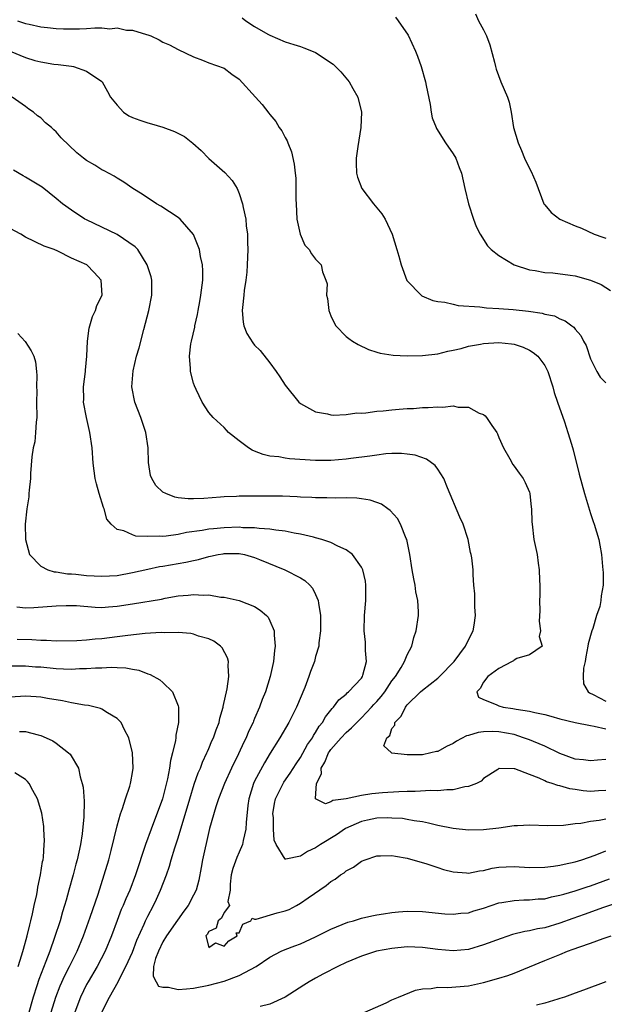
# Model space of a CAD drawing. Units: inches. Extents: x 2559000 to 2562000, y 1505156 to 1506000.
# Drawn here: x 2561220 to 2561297, y 1505438 to 1505567 of the extents above; entities that cross this region are included whole.
import ezdxf

# ---------------------------------------------------------------- set-up
doc = ezdxf.new("R2010")
doc.units = ezdxf.units.IN
doc.header["$MEASUREMENT"] = 0
doc.layers.add('LD25591503_2ft', color=53, linetype='Continuous')

msp = doc.modelspace()

# ---------------------------------------------------------------- linework, layer by layer
at = {"layer": 'LD25591503_2ft'}
for points, elevation in [([(2561279.92, 1505567.92), (2561280.33, 1505567), (2561281, 1505565.81), (2561281.37, 1505565), (2561281.83, 1505563.83), (2561282.42, 1505561.58), (2561282.56, 1505561), (2561282.63, 1505560.63), (2561283.27, 1505559), (2561284.13, 1505557), (2561284.33, 1505556.33), (2561284.6, 1505555), (2561284.92, 1505553), (2561285.52, 1505551), (2561285.97, 1505549.97), (2561286.35, 1505549), (2561287, 1505547.61), (2561287.22, 1505547.22), (2561287.84, 1505545.84), (2561288.91, 1505543), (2561289, 1505542.87), (2561289.86, 1505541.86), (2561290.98, 1505540.98), (2561293, 1505540.12), (2561293.82, 1505539.82), (2561295.5, 1505539), (2561296.61, 1505538.61), (2561297, 1505538.49)], 10256), ([(2561219.93, 1505567), (2561221, 1505566.62), (2561221.47, 1505566.53), (2561223, 1505566.19), (2561223.87, 1505566.13), (2561225, 1505565.99), (2561225.95, 1505565.95), (2561228.06, 1505565.94), (2561229, 1505565.98), (2561230.09, 1505566.09), (2561231, 1505566.06), (2561232.05, 1505565.95), (2561233, 1505566.05), (2561234.23, 1505565.77), (2561235, 1505565.78), (2561236.82, 1505565.18), (2561237, 1505565.15), (2561237.39, 1505565), (2561238.5, 1505564.5), (2561239, 1505564.2), (2561239.83, 1505563.83), (2561241, 1505563.22), (2561243, 1505562.25), (2561244.19, 1505561.81), (2561245, 1505561.49), (2561247, 1505560.78), (2561248.01, 1505560.01), (2561249, 1505559.33), (2561251.11, 1505557), (2561252, 1505556), (2561252.88, 1505554.88), (2561253, 1505554.7), (2561253.78, 1505553.78), (2561254.22, 1505553), (2561254.55, 1505552.55), (2561255, 1505551.69), (2561255.26, 1505551.26), (2561255.34, 1505551), (2561255.83, 1505549.83), (2561256.19, 1505548.19), (2561256.32, 1505547), (2561256.38, 1505546.38), (2561256.42, 1505545), (2561256.42, 1505543.58), (2561256.44, 1505543), (2561256.55, 1505541), (2561256.98, 1505539), (2561257.59, 1505537.59), (2561258.17, 1505537), (2561258.46, 1505536.46), (2561259, 1505535.74), (2561259.73, 1505535), (2561259.9, 1505534.1), (2561260.33, 1505533), (2561260.5, 1505532.5), (2561260.42, 1505531), (2561260.57, 1505530.57), (2561260.72, 1505529), (2561261, 1505528.29), (2561261.41, 1505527.41), (2561261.63, 1505527), (2561263, 1505525.6), (2561263.33, 1505525.33), (2561263.83, 1505525), (2561264.56, 1505524.56), (2561265.91, 1505523.91), (2561267, 1505523.55), (2561267.43, 1505523.43), (2561269.16, 1505523.16), (2561271, 1505523.07), (2561273, 1505523.1), (2561275, 1505523.34), (2561276.31, 1505523.68), (2561277, 1505523.81), (2561278.04, 1505524.04), (2561279, 1505524.32), (2561280.59, 1505524.59), (2561281, 1505524.68), (2561283, 1505524.81), (2561284.65, 1505524.65), (2561285, 1505524.6), (2561286.2, 1505524.2), (2561287, 1505523.82), (2561287.51, 1505523.51), (2561288.1, 1505523), (2561289, 1505521.79), (2561289.43, 1505521), (2561290.07, 1505519), (2561290.26, 1505518.26), (2561290.68, 1505517), (2561291.58, 1505514.42), (2561292.05, 1505513), (2561292.52, 1505511.48), (2561292.73, 1505510.73), (2561293.53, 1505507.53), (2561294.24, 1505505), (2561295, 1505502.41), (2561295.35, 1505501.35), (2561295.5, 1505501), (2561296.09, 1505499), (2561296.24, 1505498.24), (2561296.43, 1505497), (2561296.56, 1505495.44), (2561296.62, 1505495), (2561296.65, 1505494.65), (2561296.65, 1505493), (2561296.39, 1505491.61), (2561296.37, 1505491), (2561296.22, 1505490.22), (2561295.81, 1505489), (2561295.32, 1505487.32), (2561295.19, 1505487), (2561294.69, 1505485.31), (2561294.66, 1505485), (2561294.38, 1505483.62), (2561294.29, 1505483), (2561294.1, 1505482.1), (2561294.04, 1505481), (2561294.08, 1505480.08), (2561294.72, 1505479), (2561294.86, 1505478.86), (2561295.35, 1505478.65), (2561297, 1505477.79)], 10262), ([(2561249.37, 1505567.37), (2561249.86, 1505567), (2561251, 1505566.26), (2561252.74, 1505565.26), (2561253, 1505565.12), (2561255, 1505564.23), (2561256.13, 1505563.87), (2561257, 1505563.61), (2561257.45, 1505563.45), (2561258.9, 1505562.9), (2561259, 1505562.85), (2561261.29, 1505561.3), (2561261.61, 1505561), (2561262.29, 1505560.29), (2561263.39, 1505559), (2561263.88, 1505558.12), (2561264.54, 1505557), (2561264.99, 1505555), (2561264.92, 1505553), (2561264.53, 1505550.53), (2561264.31, 1505549), (2561264.31, 1505548.31), (2561264.37, 1505547), (2561264.5, 1505546.5), (2561265.06, 1505545), (2561266.57, 1505543), (2561267.68, 1505541.68), (2561268.12, 1505541), (2561269.04, 1505539), (2561269.65, 1505537), (2561269.88, 1505536.12), (2561270.21, 1505535), (2561270.95, 1505532.95), (2561271, 1505532.88), (2561272.81, 1505531), (2561272.92, 1505530.92), (2561274.33, 1505530.33), (2561275, 1505530.2), (2561275.91, 1505530.09), (2561277, 1505529.83), (2561277.68, 1505529.68), (2561280.51, 1505529.49), (2561281.36, 1505529.36), (2561283, 1505529.27), (2561284.88, 1505529.12), (2561286.9, 1505528.9), (2561288.66, 1505528.66), (2561289, 1505528.55), (2561290.29, 1505528.29), (2561291, 1505527.93), (2561291.67, 1505527.67), (2561292.54, 1505527), (2561292.81, 1505526.81), (2561293, 1505526.54), (2561293.72, 1505525.72), (2561294.08, 1505525), (2561294.42, 1505524.42), (2561295, 1505522.68), (2561295.85, 1505521), (2561296.26, 1505520.26), (2561297, 1505519.53)], 10260), ([(2561269.45, 1505567.45), (2561269.82, 1505567), (2561271.11, 1505565.11), (2561272.09, 1505563), (2561272.35, 1505562.35), (2561272.84, 1505561), (2561273.41, 1505559), (2561273.49, 1505558.51), (2561273.98, 1505556.02), (2561274.13, 1505555), (2561274.27, 1505554.27), (2561274.8, 1505553), (2561274.85, 1505552.85), (2561276.02, 1505551), (2561277, 1505549.57), (2561277.35, 1505549), (2561277.78, 1505547.78), (2561278.1, 1505547), (2561278.53, 1505545), (2561279.02, 1505543), (2561279.68, 1505541), (2561280.04, 1505540.04), (2561280.56, 1505539), (2561281.49, 1505537.49), (2561282.01, 1505537), (2561283, 1505536.23), (2561285, 1505534.99), (2561287, 1505534.34), (2561287.76, 1505534.24), (2561289, 1505533.99), (2561290.06, 1505533.94), (2561292.36, 1505533.64), (2561293, 1505533.54), (2561295, 1505532.99), (2561296.4, 1505532.4), (2561297.62, 1505531.62)], 10258), ([(2561218.99, 1505562.99), (2561221, 1505562.16), (2561222.21, 1505561.79), (2561223, 1505561.61), (2561224.7, 1505561.3), (2561225.27, 1505561.27), (2561227, 1505561.05), (2561227.28, 1505561), (2561229, 1505560.38), (2561231, 1505559.04), (2561231.04, 1505559), (2561231.72, 1505557.72), (2561232.14, 1505557), (2561233, 1505555.94), (2561233.84, 1505555), (2561234.54, 1505554.54), (2561235, 1505554.32), (2561235.95, 1505553.95), (2561237, 1505553.61), (2561237.49, 1505553.49), (2561239, 1505553.03), (2561240.49, 1505552.49), (2561241.81, 1505551.81), (2561242.93, 1505550.93), (2561243.98, 1505549.98), (2561245, 1505548.93), (2561246.04, 1505548.04), (2561247.1, 1505547.1), (2561248.06, 1505546.06), (2561248.71, 1505545), (2561249, 1505544.34), (2561249.43, 1505543), (2561249.5, 1505542.5), (2561249.83, 1505541), (2561249.91, 1505540.09), (2561250.07, 1505539), (2561250.08, 1505537.92), (2561250.12, 1505537), (2561250.03, 1505535), (2561249.97, 1505534.03), (2561249.86, 1505533), (2561249.65, 1505531.65), (2561249.59, 1505531), (2561249.4, 1505529.4), (2561249.39, 1505529), (2561249.5, 1505527.49), (2561249.61, 1505527), (2561249.99, 1505525.99), (2561250.76, 1505524.76), (2561251, 1505524.48), (2561251.75, 1505523.75), (2561253, 1505522.15), (2561253.82, 1505521), (2561254.31, 1505520.31), (2561255, 1505519.2), (2561256.8, 1505517), (2561257, 1505516.8), (2561257.39, 1505516.61), (2561259, 1505515.73), (2561260.53, 1505515.47), (2561261, 1505515.34), (2561261.3, 1505515.3), (2561263, 1505515.36), (2561264.41, 1505515.59), (2561265, 1505515.57), (2561265.59, 1505515.59), (2561267, 1505515.81), (2561267.84, 1505515.84), (2561269, 1505515.99), (2561269.93, 1505516.07), (2561271, 1505516.14), (2561271.82, 1505516.18), (2561273, 1505516.27), (2561273.72, 1505516.28), (2561275, 1505516.39), (2561275.65, 1505516.35), (2561277, 1505516.49), (2561277.66, 1505516.34), (2561279, 1505516.34), (2561280.44, 1505515.56), (2561281, 1505515.36), (2561281.22, 1505515.22), (2561281.38, 1505515), (2561282.06, 1505513.94), (2561282.73, 1505513), (2561282.82, 1505512.82), (2561283, 1505512.35), (2561283.59, 1505511), (2561284.42, 1505509.58), (2561284.83, 1505508.83), (2561285, 1505508.62), (2561285.66, 1505507.66), (2561286.17, 1505507), (2561286.46, 1505506.46), (2561287, 1505505.21), (2561287.07, 1505505), (2561287.23, 1505503.23), (2561287.26, 1505503), (2561287.32, 1505501.32), (2561287.35, 1505501), (2561287.6, 1505499), (2561288, 1505497), (2561288.14, 1505495.86), (2561288.28, 1505495), (2561288.34, 1505493.66), (2561288.37, 1505493), (2561288.37, 1505491.63), (2561288.34, 1505491), (2561288.36, 1505489.64), (2561288.28, 1505488.28), (2561288.47, 1505487), (2561288.27, 1505486.27), (2561288.66, 1505485), (2561287, 1505483.87), (2561285.37, 1505483.37), (2561285, 1505483.16), (2561284.92, 1505483.08), (2561284.76, 1505483), (2561283, 1505482.09), (2561281.54, 1505481), (2561281, 1505480.29), (2561280.56, 1505479.44), (2561280.11, 1505479), (2561280.32, 1505478.32), (2561281, 1505478), (2561282.66, 1505477.34), (2561283, 1505477.16), (2561283.55, 1505477), (2561284.83, 1505476.83), (2561285.27, 1505476.73), (2561287, 1505476.49), (2561287.72, 1505476.28), (2561289, 1505476.04), (2561289.81, 1505475.81), (2561291, 1505475.45), (2561293, 1505474.98), (2561295, 1505474.58), (2561295.47, 1505474.53), (2561297, 1505474.16)], 10264), ([(2561297, 1505470.14), (2561295.94, 1505470.06), (2561295, 1505469.95), (2561294.09, 1505470.09), (2561293, 1505470.2), (2561291, 1505470.93), (2561289, 1505471.87), (2561287.52, 1505472.48), (2561287, 1505472.71), (2561286.23, 1505473), (2561285, 1505473.4), (2561283, 1505473.77), (2561282.19, 1505473.81), (2561281, 1505473.76), (2561280.3, 1505473.7), (2561279, 1505473.28), (2561278.75, 1505473.25), (2561277.45, 1505472.55), (2561277, 1505472.23), (2561276.14, 1505471.86), (2561275, 1505471.21), (2561274.81, 1505471.19), (2561274.1, 1505471), (2561273, 1505470.77), (2561272.75, 1505470.75), (2561271, 1505470.74), (2561268.98, 1505470.98), (2561268.93, 1505471), (2561267.95, 1505471.95), (2561268.33, 1505473), (2561268.7, 1505473.3), (2561269, 1505474.21), (2561269.36, 1505474.64), (2561269.35, 1505475), (2561270.2, 1505475.8), (2561270.75, 1505477), (2561270.87, 1505477.13), (2561271, 1505477.3), (2561272.74, 1505479), (2561273, 1505479.23), (2561275, 1505480.79), (2561275.22, 1505481), (2561277.13, 1505483), (2561278.64, 1505485), (2561279.4, 1505486.6), (2561279.62, 1505487), (2561279.75, 1505487.75), (2561279.94, 1505489), (2561279.86, 1505490.14), (2561279.86, 1505491.86), (2561279.73, 1505493), (2561279.63, 1505494.37), (2561279.62, 1505495), (2561279.44, 1505496.56), (2561279.37, 1505497), (2561279.3, 1505497.3), (2561278.97, 1505499), (2561278.31, 1505501), (2561277.9, 1505501.9), (2561276.26, 1505505.74), (2561275.78, 1505507), (2561275, 1505508.21), (2561274.67, 1505508.67), (2561273.52, 1505509.52), (2561272.04, 1505510.04), (2561271, 1505510.19), (2561270.26, 1505510.26), (2561269, 1505510.24), (2561268.2, 1505510.2), (2561267, 1505510.05), (2561266.11, 1505509.89), (2561263.59, 1505509.59), (2561263, 1505509.5), (2561261, 1505509.35), (2561259, 1505509.36), (2561255.57, 1505509.57), (2561255, 1505509.65), (2561254.18, 1505509.82), (2561253, 1505509.93), (2561252.11, 1505510.11), (2561251, 1505510.58), (2561250.69, 1505510.69), (2561250.18, 1505511), (2561249, 1505511.9), (2561247.6, 1505513), (2561247.3, 1505513.3), (2561247, 1505513.65), (2561245.56, 1505515), (2561245, 1505515.65), (2561244.11, 1505517), (2561243.36, 1505518.64), (2561243.12, 1505519.12), (2561243, 1505519.49), (2561242.6, 1505521), (2561242.6, 1505521.4), (2561242.45, 1505523), (2561242.65, 1505524.65), (2561242.72, 1505525), (2561243.16, 1505526.84), (2561243.18, 1505527), (2561243.52, 1505528.48), (2561243.59, 1505529), (2561243.83, 1505530.17), (2561243.97, 1505531), (2561244.2, 1505533), (2561244.21, 1505534.21), (2561244.16, 1505535), (2561243.9, 1505536.1), (2561243.78, 1505537), (2561243, 1505538.98), (2561241.24, 1505541), (2561241, 1505541.2), (2561238.71, 1505542.71), (2561238.15, 1505543), (2561236.26, 1505544.26), (2561235.05, 1505545), (2561233.85, 1505545.85), (2561233, 1505546.34), (2561232.61, 1505546.61), (2561231.3, 1505547.3), (2561231, 1505547.44), (2561230.06, 1505548.06), (2561229, 1505548.67), (2561228.57, 1505549), (2561227.7, 1505549.7), (2561225.66, 1505551.66), (2561225, 1505552.42), (2561224.7, 1505552.7), (2561224.4, 1505553), (2561223.62, 1505553.62), (2561223, 1505554.26), (2561222.55, 1505554.55), (2561222.05, 1505555), (2561221.41, 1505555.41), (2561221, 1505555.77), (2561219.25, 1505557)], 10266), ([(2561297, 1505466.09), (2561296.04, 1505466.04), (2561295, 1505465.96), (2561294.05, 1505466.05), (2561293, 1505466.2), (2561292.29, 1505466.29), (2561291, 1505466.68), (2561290.72, 1505466.72), (2561289.99, 1505467), (2561289.22, 1505467.22), (2561289, 1505467.35), (2561288.3, 1505467.7), (2561287, 1505468.17), (2561285.08, 1505468.92), (2561285, 1505468.93), (2561283.04, 1505468.96), (2561283, 1505468.94), (2561282.85, 1505468.85), (2561281, 1505467.64), (2561280.68, 1505467.32), (2561280.05, 1505467), (2561279, 1505466.58), (2561278.55, 1505466.55), (2561277, 1505466.15), (2561276.18, 1505466.18), (2561275, 1505466.04), (2561274.09, 1505466.09), (2561272.05, 1505465.95), (2561271, 1505465.95), (2561269.9, 1505465.9), (2561267.75, 1505465.75), (2561266.37, 1505465.63), (2561265, 1505465.43), (2561263, 1505464.99), (2561261.24, 1505464.76), (2561261, 1505464.6), (2561260.31, 1505464.31), (2561258.97, 1505464.97), (2561258.99, 1505465.01), (2561259.12, 1505467), (2561259.75, 1505468.25), (2561259.71, 1505469), (2561260.19, 1505469.81), (2561260.7, 1505471), (2561260.82, 1505471.18), (2561261, 1505471.43), (2561262.35, 1505473), (2561263, 1505473.69), (2561263.71, 1505474.29), (2561264.69, 1505475.31), (2561265, 1505475.59), (2561266.33, 1505477), (2561266.64, 1505477.36), (2561267, 1505477.73), (2561267.6, 1505478.4), (2561268.04, 1505479), (2561269, 1505480.45), (2561269.44, 1505481), (2561270.2, 1505482.2), (2561270.65, 1505483), (2561271, 1505483.87), (2561271.6, 1505485), (2561271.87, 1505486.13), (2561272.18, 1505487), (2561272.47, 1505489), (2561272.48, 1505489.52), (2561272.4, 1505491), (2561272.14, 1505492.14), (2561272.04, 1505493), (2561271.84, 1505493.84), (2561271.64, 1505495), (2561271.32, 1505497), (2561270.93, 1505499), (2561270.87, 1505499.13), (2561270.11, 1505501), (2561269.73, 1505501.73), (2561268.78, 1505502.78), (2561268.46, 1505503), (2561267.62, 1505503.62), (2561267, 1505503.83), (2561266.14, 1505504.14), (2561265, 1505504.31), (2561264.4, 1505504.4), (2561263, 1505504.43), (2561261.61, 1505504.39), (2561260.45, 1505504.45), (2561259, 1505504.45), (2561258.5, 1505504.5), (2561257, 1505504.55), (2561256.59, 1505504.59), (2561254.66, 1505504.66), (2561251, 1505504.67), (2561250.65, 1505504.65), (2561249, 1505504.67), (2561248.64, 1505504.64), (2561247, 1505504.58), (2561246.53, 1505504.53), (2561244.35, 1505504.35), (2561243, 1505504.31), (2561242.31, 1505504.31), (2561241, 1505504.46), (2561240.53, 1505504.53), (2561239.35, 1505505), (2561239, 1505505.21), (2561238.08, 1505506.08), (2561237.53, 1505507), (2561237.38, 1505507.38), (2561237.08, 1505509.08), (2561237.04, 1505511), (2561236.76, 1505513), (2561236.09, 1505515), (2561235.33, 1505517), (2561234.93, 1505519), (2561235.08, 1505521.08), (2561235.55, 1505523), (2561235.87, 1505524.13), (2561236.51, 1505526.51), (2561237.14, 1505529), (2561237.52, 1505531), (2561237.54, 1505531.54), (2561237.54, 1505533), (2561237.43, 1505533.43), (2561236.94, 1505535), (2561235.69, 1505537), (2561235.37, 1505537.37), (2561233, 1505538.99), (2561231, 1505539.95), (2561229, 1505540.88), (2561228.77, 1505541), (2561227, 1505542.16), (2561225.84, 1505543), (2561225, 1505543.7), (2561223.16, 1505545.16), (2561221, 1505546.49), (2561220.66, 1505546.66), (2561219.4, 1505547.4)], 10268), ([(2561297, 1505462.31), (2561296.12, 1505462.12), (2561295, 1505461.99), (2561293.74, 1505461.74), (2561293, 1505461.71), (2561291.48, 1505461.48), (2561289.43, 1505461.43), (2561287, 1505461.53), (2561285.46, 1505461.46), (2561285, 1505461.43), (2561283, 1505461.14), (2561281, 1505460.9), (2561279, 1505460.88), (2561277, 1505461.1), (2561275, 1505461.49), (2561273.8, 1505461.8), (2561273, 1505461.95), (2561271.9, 1505462.1), (2561271, 1505462.29), (2561270.39, 1505462.39), (2561269, 1505462.46), (2561268.47, 1505462.47), (2561267, 1505462.43), (2561265.8, 1505462.2), (2561265, 1505462.02), (2561262.91, 1505461.09), (2561261.72, 1505460.28), (2561259.63, 1505459), (2561259, 1505458.55), (2561257.94, 1505458.06), (2561257, 1505457.47), (2561255.07, 1505457.07), (2561255, 1505457.09), (2561253.84, 1505459), (2561253.55, 1505459.55), (2561253.49, 1505461), (2561253.47, 1505462.53), (2561253.4, 1505463), (2561253.61, 1505464.39), (2561253.74, 1505465), (2561254.54, 1505466.54), (2561254.76, 1505467), (2561254.85, 1505467.15), (2561255.67, 1505468.33), (2561256.43, 1505469.57), (2561257, 1505470.41), (2561257.91, 1505472.09), (2561258.57, 1505473), (2561258.71, 1505473.29), (2561259, 1505473.7), (2561259.47, 1505474.53), (2561259.89, 1505475), (2561260.28, 1505475.72), (2561261, 1505476.61), (2561261.16, 1505476.84), (2561261.35, 1505477), (2561262.04, 1505477.96), (2561263, 1505478.71), (2561263.14, 1505478.86), (2561263.32, 1505479), (2561265, 1505480.82), (2561265.13, 1505481), (2561265.18, 1505481.18), (2561265.64, 1505483), (2561265.55, 1505484.45), (2561265.54, 1505485), (2561265.52, 1505485.52), (2561265.35, 1505487), (2561265.4, 1505489), (2561265.58, 1505491), (2561265.57, 1505492.43), (2561265.58, 1505493), (2561265.52, 1505493.52), (2561265.16, 1505495), (2561265, 1505495.34), (2561263.83, 1505497), (2561263, 1505497.64), (2561261.89, 1505498.11), (2561261, 1505498.59), (2561259.79, 1505499), (2561259, 1505499.22), (2561258.73, 1505499.27), (2561257, 1505499.7), (2561256.17, 1505499.83), (2561255, 1505500.08), (2561253.8, 1505500.2), (2561253, 1505500.34), (2561251.59, 1505500.41), (2561251, 1505500.51), (2561249.47, 1505500.53), (2561249, 1505500.58), (2561247, 1505500.52), (2561245.6, 1505500.4), (2561245, 1505500.32), (2561244.15, 1505500.15), (2561242.1, 1505499.9), (2561241, 1505499.64), (2561239.4, 1505499.4), (2561239, 1505499.38), (2561238.57, 1505499.43), (2561237, 1505499.36), (2561235.44, 1505499.44), (2561235, 1505499.59), (2561233.88, 1505500.12), (2561233, 1505500.29), (2561232.21, 1505501), (2561231.64, 1505501.64), (2561231.28, 1505503), (2561231.19, 1505503.19), (2561230.64, 1505505), (2561230.29, 1505506.29), (2561230.11, 1505507), (2561229.85, 1505509), (2561229.7, 1505511), (2561229.43, 1505513), (2561228.96, 1505515), (2561228.59, 1505517), (2561228.61, 1505517.39), (2561228.59, 1505519), (2561228.83, 1505521), (2561228.83, 1505521.17), (2561229.03, 1505523.03), (2561229.11, 1505525), (2561229.31, 1505526.69), (2561229.77, 1505528.23), (2561230.16, 1505529), (2561230.33, 1505529.67), (2561231.01, 1505531), (2561230.92, 1505533), (2561229.98, 1505533.98), (2561229.02, 1505535), (2561227, 1505535.88), (2561225.22, 1505536.78), (2561224.75, 1505537), (2561223.44, 1505537.44), (2561221, 1505538.62), (2561220.36, 1505539), (2561219, 1505539.77)], 10270), ([(2561219.99, 1505525.99), (2561220.94, 1505524.94), (2561221.73, 1505523.73), (2561222.08, 1505523), (2561222.29, 1505522.29), (2561222.42, 1505521), (2561222.49, 1505520.49), (2561222.43, 1505519), (2561222.47, 1505518.47), (2561222.44, 1505517), (2561222.45, 1505515), (2561222.38, 1505514.38), (2561222.31, 1505513), (2561222.19, 1505511.81), (2561222.01, 1505511), (2561221.83, 1505509.83), (2561221.64, 1505507.64), (2561221.64, 1505507), (2561221.45, 1505505.45), (2561221.44, 1505505), (2561221.41, 1505504.59), (2561221.14, 1505503), (2561220.95, 1505501), (2561220.98, 1505499), (2561221.52, 1505497), (2561223, 1505495.49), (2561223.91, 1505495), (2561224.76, 1505494.76), (2561225, 1505494.74), (2561226.5, 1505494.5), (2561227, 1505494.48), (2561227.56, 1505494.44), (2561229, 1505494.28), (2561231, 1505494.17), (2561233, 1505494.27), (2561235, 1505494.64), (2561237, 1505495.11), (2561238.56, 1505495.44), (2561239, 1505495.5), (2561241, 1505495.85), (2561242, 1505496), (2561243, 1505496.24), (2561243.65, 1505496.35), (2561245, 1505496.74), (2561245.22, 1505496.78), (2561246.22, 1505497), (2561246.89, 1505497.11), (2561247, 1505497.13), (2561249, 1505497.13), (2561249.69, 1505497), (2561251, 1505496.64), (2561251.65, 1505496.35), (2561254.95, 1505495), (2561257, 1505493.96), (2561257.59, 1505493.59), (2561258.23, 1505493), (2561258.6, 1505492.6), (2561259, 1505491.78), (2561259.33, 1505491), (2561259.36, 1505490.64), (2561259.63, 1505489), (2561259.64, 1505487), (2561259.43, 1505485.43), (2561259.4, 1505485), (2561259, 1505483.66), (2561258.83, 1505483), (2561258.32, 1505481.68), (2561258.11, 1505481), (2561257.58, 1505479.58), (2561256.48, 1505477), (2561255.49, 1505475), (2561254.32, 1505473), (2561253.03, 1505470.97), (2561252.28, 1505469.72), (2561251, 1505467.28), (2561250.87, 1505467), (2561250.24, 1505465), (2561250.13, 1505464.12), (2561249.9, 1505461.9), (2561249.86, 1505461), (2561249.51, 1505459.51), (2561249.42, 1505459), (2561249, 1505457.97), (2561248.69, 1505457.31), (2561248.17, 1505455.83), (2561247.94, 1505455), (2561247.81, 1505453.81), (2561247.81, 1505453), (2561247.5, 1505451.5), (2561247.69, 1505451), (2561247, 1505450.06), (2561246.66, 1505449.34), (2561246.23, 1505449), (2561245.98, 1505448.02), (2561245, 1505447.58), (2561244.8, 1505447.2), (2561244.61, 1505447), (2561245, 1505445.49), (2561245.88, 1505446.12), (2561247, 1505445.67), (2561247.64, 1505446.36), (2561248.73, 1505447), (2561248.59, 1505447.41), (2561249, 1505447.4), (2561249.46, 1505448.54), (2561250.52, 1505449), (2561250.67, 1505449.33), (2561251, 1505449.21), (2561251.21, 1505449.21), (2561253.96, 1505450.04), (2561255, 1505450.3), (2561255.51, 1505450.49), (2561256.49, 1505451), (2561257, 1505451.29), (2561258.01, 1505452.01), (2561260.37, 1505453.63), (2561261, 1505454.14), (2561261.55, 1505454.45), (2561262.27, 1505455), (2561262.72, 1505455.28), (2561263, 1505455.53), (2561263.96, 1505456.04), (2561265, 1505456.8), (2561265.49, 1505457), (2561267, 1505457.52), (2561267.5, 1505457.5), (2561269, 1505457.57), (2561269.45, 1505457.45), (2561271, 1505457.19), (2561273.56, 1505456.44), (2561275, 1505455.96), (2561275.73, 1505455.73), (2561277, 1505455.39), (2561278.74, 1505455.26), (2561279, 1505455.23), (2561280.46, 1505455.54), (2561281, 1505455.59), (2561282.12, 1505455.88), (2561283, 1505456.01), (2561283.94, 1505456.06), (2561285, 1505456.1), (2561287, 1505455.99), (2561289, 1505456.01), (2561290.14, 1505456.14), (2561291, 1505456.27), (2561291.57, 1505456.43), (2561293, 1505456.73), (2561293.86, 1505457), (2561295.61, 1505457.61), (2561297, 1505458.16)], 10272), ([(2561219.86, 1505490.14), (2561221, 1505490.03), (2561222.06, 1505490.06), (2561225, 1505490.3), (2561226.32, 1505490.32), (2561227, 1505490.35), (2561227.68, 1505490.32), (2561230.11, 1505490.11), (2561231, 1505490.08), (2561231.84, 1505490.16), (2561233, 1505490.23), (2561235, 1505490.55), (2561238.82, 1505491.18), (2561239.29, 1505491.29), (2561241, 1505491.59), (2561242.31, 1505491.69), (2561243, 1505491.77), (2561244.32, 1505491.68), (2561245, 1505491.71), (2561246.56, 1505491.44), (2561247, 1505491.44), (2561249, 1505490.98), (2561251, 1505490.18), (2561251.73, 1505489.73), (2561252.57, 1505489), (2561252.78, 1505488.78), (2561253, 1505488.34), (2561253.57, 1505487), (2561253.56, 1505486.44), (2561253.69, 1505485), (2561253.59, 1505484.41), (2561253.46, 1505483), (2561253.04, 1505481), (2561252.43, 1505479), (2561252.01, 1505477.99), (2561251.65, 1505477), (2561251, 1505475.51), (2561250.85, 1505475.15), (2561250.8, 1505475), (2561250.21, 1505473.79), (2561249.9, 1505473), (2561249.59, 1505472.41), (2561248.9, 1505470.9), (2561247.97, 1505469), (2561247.06, 1505467), (2561246.29, 1505465), (2561245.92, 1505463.92), (2561245.11, 1505461.11), (2561245, 1505460.68), (2561244.17, 1505457), (2561244, 1505456), (2561243.69, 1505454.31), (2561243.34, 1505453), (2561243, 1505452.33), (2561242.29, 1505451), (2561241.73, 1505450.27), (2561240.91, 1505449.09), (2561239.48, 1505447), (2561239, 1505446.22), (2561238.39, 1505445), (2561238.03, 1505444.03), (2561237.77, 1505443), (2561237.72, 1505441.72), (2561238.12, 1505441), (2561238.42, 1505440.42), (2561239, 1505440.29), (2561239.71, 1505440.29), (2561241, 1505440), (2561242.08, 1505440.08), (2561243, 1505440.18), (2561245, 1505440.54), (2561247, 1505441.08), (2561249, 1505441.82), (2561251.19, 1505443), (2561253, 1505444.23), (2561254.48, 1505445), (2561255, 1505445.23), (2561256.28, 1505445.72), (2561257, 1505445.97), (2561259, 1505446.88), (2561261, 1505447.91), (2561263.21, 1505448.79), (2561263.96, 1505449), (2561265, 1505449.33), (2561266.34, 1505449.66), (2561267, 1505449.78), (2561267.89, 1505449.89), (2561269, 1505450.08), (2561269.84, 1505450.16), (2561271, 1505450.24), (2561273, 1505450.21), (2561275.91, 1505449.91), (2561277, 1505449.84), (2561278.03, 1505449.97), (2561279, 1505450.04), (2561279.72, 1505450.28), (2561281, 1505450.65), (2561283, 1505451.34), (2561283.39, 1505451.39), (2561285, 1505451.67), (2561286.26, 1505451.74), (2561287, 1505451.72), (2561288.15, 1505451.85), (2561289, 1505451.89), (2561289.88, 1505452.12), (2561291, 1505452.33), (2561291.5, 1505452.5), (2561293, 1505452.92), (2561294.55, 1505453.45), (2561295, 1505453.59), (2561297.49, 1505454.51)], 10274), ([(2561231, 1505437), (2561231.98, 1505439), (2561233.12, 1505441), (2561233.21, 1505441.21), (2561234.15, 1505443), (2561235, 1505444.89), (2561235.57, 1505446.43), (2561236.53, 1505448.53), (2561236.72, 1505449), (2561237, 1505449.59), (2561237.75, 1505451), (2561238.16, 1505451.84), (2561238.69, 1505453), (2561239.44, 1505455), (2561239.85, 1505456.15), (2561240.09, 1505457), (2561240.57, 1505458.57), (2561241, 1505459.87), (2561242.5, 1505465), (2561243.09, 1505466.91), (2561243.62, 1505468.38), (2561243.9, 1505469), (2561244.19, 1505469.81), (2561244.76, 1505471), (2561244.82, 1505471.18), (2561245, 1505471.56), (2561245.41, 1505472.59), (2561245.61, 1505473), (2561245.96, 1505474.04), (2561246.34, 1505475), (2561246.46, 1505475.54), (2561246.89, 1505477), (2561246.9, 1505477.1), (2561247.39, 1505479.39), (2561247.61, 1505481), (2561247.52, 1505482.48), (2561247.56, 1505483), (2561247.46, 1505483.46), (2561246.76, 1505484.76), (2561246.53, 1505485), (2561245.67, 1505485.67), (2561245, 1505485.97), (2561243.67, 1505486.33), (2561243, 1505486.58), (2561242.65, 1505486.65), (2561241, 1505486.77), (2561239.26, 1505486.74), (2561238.77, 1505486.77), (2561236.65, 1505486.65), (2561234.41, 1505486.41), (2561233, 1505486.21), (2561231, 1505485.95), (2561230.1, 1505485.9), (2561229, 1505485.77), (2561227.69, 1505485.69), (2561225, 1505485.64), (2561223.73, 1505485.73), (2561223, 1505485.73), (2561221.83, 1505485.83), (2561219.88, 1505485.88)], 10276), ([(2561219, 1505482.41), (2561220.41, 1505482.41), (2561221, 1505482.43), (2561222.31, 1505482.31), (2561223, 1505482.28), (2561225, 1505482.08), (2561225.97, 1505482.03), (2561227, 1505482), (2561228.05, 1505482.05), (2561229, 1505482.05), (2561230.15, 1505482.15), (2561231, 1505482.15), (2561232.23, 1505482.23), (2561233, 1505482.18), (2561234.15, 1505482.15), (2561235, 1505481.97), (2561235.84, 1505481.84), (2561237, 1505481.38), (2561237.3, 1505481.3), (2561238.6, 1505480.6), (2561239, 1505480.22), (2561240.25, 1505479), (2561241, 1505477.16), (2561241.04, 1505477), (2561241.02, 1505475), (2561240.67, 1505473.33), (2561240.66, 1505473), (2561240.63, 1505472.63), (2561240.26, 1505471), (2561239.99, 1505470.01), (2561239.86, 1505469), (2561239.59, 1505467.59), (2561238.92, 1505465), (2561237.43, 1505461), (2561236.72, 1505459), (2561235.4, 1505455), (2561234.64, 1505453), (2561234.13, 1505451.87), (2561233.78, 1505451), (2561233.54, 1505450.46), (2561232.98, 1505449.02), (2561232.24, 1505447), (2561231.44, 1505445), (2561230.39, 1505443), (2561229.19, 1505441), (2561229, 1505440.65), (2561228.19, 1505439), (2561227.46, 1505437)], 10278), ([(2561224.36, 1505437), (2561224.97, 1505439), (2561225.54, 1505440.46), (2561226.16, 1505441.84), (2561226.76, 1505443), (2561227, 1505443.51), (2561227.75, 1505445), (2561228.57, 1505447), (2561229.45, 1505449.45), (2561230.49, 1505452.49), (2561231.29, 1505455), (2561231.89, 1505457), (2561232.2, 1505458.2), (2561233, 1505461.43), (2561233.44, 1505463), (2561233.7, 1505463.7), (2561234.09, 1505465), (2561234.66, 1505466.66), (2561234.75, 1505467), (2561234.77, 1505467.23), (2561235, 1505468.42), (2561235.09, 1505469), (2561235, 1505471), (2561234.52, 1505473), (2561233.97, 1505474.03), (2561233.52, 1505475), (2561233, 1505475.53), (2561231.75, 1505476.25), (2561231, 1505476.74), (2561230.82, 1505476.82), (2561229.22, 1505477.22), (2561228.73, 1505477.27), (2561227, 1505477.59), (2561225.85, 1505477.85), (2561223.86, 1505478.14), (2561223, 1505478.31), (2561222.37, 1505478.37), (2561221, 1505478.45), (2561219, 1505478.33)], 10280), ([(2561220.21, 1505473.79), (2561221, 1505473.79), (2561222.64, 1505473.36), (2561223, 1505473.29), (2561223.69, 1505473), (2561224.57, 1505472.57), (2561225, 1505472.26), (2561226.64, 1505471), (2561226.82, 1505470.82), (2561227.91, 1505469), (2561228.15, 1505467.85), (2561228.43, 1505467), (2561228.52, 1505466.52), (2561228.66, 1505464.66), (2561228.62, 1505462.62), (2561228.41, 1505460.41), (2561228.18, 1505459), (2561227.98, 1505457.98), (2561227.76, 1505457), (2561227.59, 1505456.41), (2561227.23, 1505455), (2561226.68, 1505453), (2561226.3, 1505451.7), (2561226.11, 1505451), (2561225.84, 1505450.16), (2561225.51, 1505449), (2561224.8, 1505446.8), (2561224.16, 1505445), (2561223.67, 1505443.67), (2561222.72, 1505441.28), (2561222.47, 1505440.47), (2561221.97, 1505439), (2561221.32, 1505436.68)], 10282), ([(2561220.04, 1505443), (2561220.51, 1505444.51), (2561220.71, 1505445.29), (2561221.21, 1505447), (2561221.54, 1505448.46), (2561221.69, 1505449), (2561221.91, 1505449.91), (2561222.12, 1505451), (2561222.45, 1505452.45), (2561222.54, 1505453), (2561222.59, 1505453.41), (2561222.95, 1505455), (2561223.23, 1505456.77), (2561223.28, 1505457), (2561223.33, 1505457.33), (2561223.44, 1505459), (2561223.46, 1505459.46), (2561223.4, 1505461), (2561223.37, 1505461.37), (2561223.12, 1505463.12), (2561222.54, 1505465), (2561221.94, 1505466.06), (2561221.46, 1505467), (2561221.27, 1505467.27), (2561221, 1505467.52), (2561219.6, 1505468.4)], 10284), ([(2561299, 1505451.5), (2561296.72, 1505450.72), (2561294.19, 1505449.81), (2561292.7, 1505449.3), (2561291, 1505448.68), (2561289, 1505448.09), (2561288.06, 1505447.94), (2561287, 1505447.69), (2561286.4, 1505447.6), (2561284.8, 1505447.2), (2561283.31, 1505446.69), (2561281, 1505445.82), (2561279, 1505445.24), (2561277, 1505445.04), (2561275, 1505445.24), (2561273, 1505445.51), (2561271, 1505445.57), (2561269, 1505445.38), (2561266.97, 1505445), (2561265, 1505444.36), (2561263, 1505443.52), (2561261.9, 1505443), (2561260.04, 1505442.04), (2561259, 1505441.49), (2561258.15, 1505441), (2561257.44, 1505440.56), (2561255, 1505438.96), (2561253, 1505438.05), (2561251.74, 1505437.74)], 10276), ([(2561265.45, 1505437), (2561268.25, 1505438.25), (2561269, 1505438.64), (2561269.85, 1505439), (2561272.1, 1505439.9), (2561273, 1505440.05), (2561274.11, 1505440.11), (2561275, 1505440.27), (2561276.26, 1505440.26), (2561279, 1505440.47), (2561281, 1505440.91), (2561283, 1505441.48), (2561284.16, 1505441.84), (2561285, 1505442.13), (2561287, 1505442.94), (2561289, 1505443.78), (2561291, 1505444.58), (2561292, 1505445), (2561292.74, 1505445.26), (2561293.59, 1505445.59), (2561295, 1505446.07), (2561296.65, 1505446.65), (2561297.72, 1505447)], 10278), ([(2561297, 1505440.97), (2561294.09, 1505439.91), (2561293, 1505439.49), (2561291.62, 1505439), (2561291, 1505438.8), (2561290.73, 1505438.73), (2561289, 1505438.21), (2561287.95, 1505437.95)], 10280)]:
    msp.add_lwpolyline(points, dxfattribs=dict(at, elevation=elevation))

doc.saveas('drawing.dxf')
